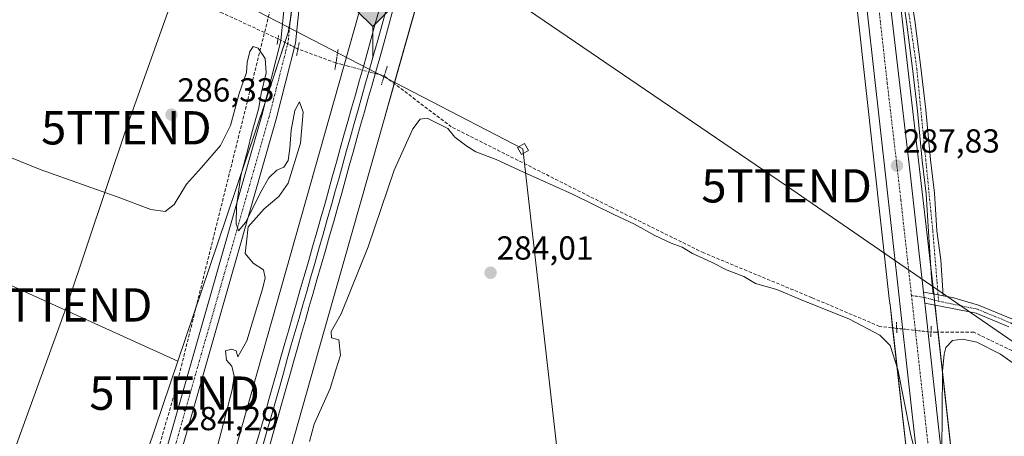
# Model space of a CAD drawing. Units: metres. Extents: x 601297 to 604774, y 4682900 to 4685263.
# Drawn here: x 603923 to 604219, y 4683651 to 4683776 of the extents above; entities that cross this region are included whole.
import ezdxf
from ezdxf.enums import TextEntityAlignment as Align

# ---------------------------------------------------------------- set-up
doc = ezdxf.new("R2010")
doc.units = ezdxf.units.M
doc.header["$MEASUREMENT"] = 0
for name, pattern in [('TRAZO_Y_PUNTO', [1, 0.5, -0.25, 0, -0.25]), ('TRAZOS2', [0.375, 0.25, -0.125]), ('TRAZOSX2', [1.5, 1, -0.5])]:
    doc.linetypes.add(name, pattern=pattern)
doc.layers.get('0').update_dxf_attribs({"lineweight": 5})
for name, color, linetype, lineweight in [('Carretera de calzada única', 19, 'Continuous', 13), ('Carretera de calzada única Cxs', 19, 'Continuous', 13), ('Carretera de calzada única eje', 19, 'TRAZO_Y_PUNTO', 0), ('Carátula', 7, 'Continuous', 5), ('Conducción de hidrocarburos lineal', 6, 'TRAZOSX2', 0), ('Corriente artificial lineal', 5, 'TRAZOSX2', 13), ('Corriente artificial lineal oculto', 135, 'TRAZO_Y_PUNTO', 13), ('Cultivos herbáceos CxS', 92, 'Continuous', 0), ('Curva de nivel normal', 36, 'Continuous', 0), ('Ferrocarril', 142, 'Continuous', 0), ('Ferrocarril eje', 144, 'Continuous', 13), ('Núcleo urbano', 19, 'Continuous', 0), ('Núcleo urbano CxS', 19, 'Continuous', 0), ('Pista no pavimentada', 254, 'Continuous', 13), ('Pista no pavimentada Cxs', 254, 'Continuous', 0), ('Pista pavimentada eje', 135, 'TRAZO_Y_PUNTO', 0), ('Prado', 92, 'Continuous', 0), ('Prado CxS', 92, 'Continuous', 0), ('Puente lineal', 2, 'TRAZOS2', 0), ('Punto de cota en terreno', 7, 'Continuous', 0), ('Punto kilométrico de ferrocarril', 7, 'Continuous', 0), ('Rótulo de punto de cota en terreno', 19, 'Continuous', 0), ('Tendido', 6, 'Continuous', 0), ('Torre de tendido', 19, 'Continuous', 0), ('Torre de tendido Cxs', 19, 'Continuous', 0), ('Torre de tendido puntual', 7, 'Continuous', 0)]:
    doc.layers.add(name, color=color, linetype=linetype, lineweight=lineweight)
doc.styles.add('Arial', font='txt', dxfattribs={"height": 0.2})

# ---------------------------------------------------------------- blocks, each defined once
blk = doc.blocks.new('*U150')
at = {"layer": 'Cultivos herbáceos CxS', "color": 92, "linetype": 'Continuous', "lineweight": 0}
blk.add_polyline3d([(604249.54, 4683480.15, 283.76), (604216.3, 4683500.11, 283.95), (604216.19, 4683509.44, 283.82), (604216.18, 4683509.59, 283.82), (604214.25, 4683540.07, 284.04), (604214.24, 4683540.21, 284.04), (604210.15, 4683577.46, 284.03), (604198.46, 4683683.19, 285.78), (604197.69, 4683690.14, 286.11), (604197.41, 4683692.67, 286.18), (604195.66, 4683708.47, 286.58), (604193.28, 4683729.2, 287.33), (604187.5, 4683778.57, 289.19), (604178.9, 4683855.02, 291.73), (604178.89, 4683855.13, 291.73), (604175.76, 4683875.7, 292.28), (604175.74, 4683875.77, 292.29), (604175.71, 4683875.92, 292.3), (604171.96, 4683892.28, 292.75), (604171.86, 4683892.64, 292.74), (604163.48, 4683915.61, 293.37), (604163.44, 4683915.71, 293.37), (604125.14, 4684010.17, 295.43)], dxfattribs=at)
blk.add_polyline3d([(604189.29, 4683644.38, 284.36), (604197.47, 4683569.28, 284.14), (604004.23, 4683646.55, 285.36), (604012.75, 4683676.71, 285.33), (604032.49, 4683746.49, 287.22), (604108.84, 4684016.46, 293.31), (604151.26, 4683911.2, 292.79), (604159.03, 4683889.12, 292.83), (604162.96, 4683872.42, 292.27), (604165.95, 4683852.93, 291.48), (604174.49, 4683777.19, 289), (604183.98, 4683692.04, 286.17), (604184.29, 4683689.28, 286.09), (604189.29, 4683644.38, 284.36)], close=True, dxfattribs=at)
blk = doc.blocks.new('5PATER')
at = {"layer": 'Carátula', "linetype": 'Continuous', "lineweight": 5}
h = blk.add_hatch(color=250, dxfattribs=at)
edge = h.paths.add_edge_path()
edge.add_ellipse((0, 0.01), major_axis=(-1.33, -1.34), ratio=0.999422, start_angle=0, end_angle=360)
blk = doc.blocks.new('5HITFE')
at = {"layer": 'Carátula', "linetype": 'Continuous', "lineweight": 5}
blk.add_hatch(color=2, dxfattribs=at).paths.add_polyline_path([(-0.01, 9.54), (-4.76, 14.29), (0, 19.03), (0.05, 19.09), (4.75, 14.3)])
at = {"layer": 'Carátula', "color": 170, "linetype": 'Continuous', "lineweight": 5}
blk.add_line((-0.01, 9.54), (-4.76, 14.29), dxfattribs=at)
at = {"layer": 'Carátula', "color": 250, "linetype": 'Continuous', "lineweight": 5}
blk.add_line((-0.01, 9.54), (0, 0), dxfattribs=at)
at = {"layer": 'Carátula', "color": 250, "linetype": 'Continuous', "lineweight": 5, "flags": 128}
blk.add_lwpolyline([(-0.01, 9.54), (4.75, 14.3), (0.05, 19.09), (0, 19.03), (-4.76, 14.29)], close=True, dxfattribs=at)
blk = doc.blocks.new('5TTEND')
blk.add_text('5TTEND', height=10).set_placement((0, 0), align=Align.MIDDLE_CENTER)

msp = doc.modelspace()

# ---------------------------------------------------------------- linework, layer by layer
at = {"layer": 'Carretera de calzada única', "color": 19, "linetype": 'Continuous', "lineweight": 13}
for points in [[(604098.31, 4684049.27, 296.31), (604093.84, 4684050.11, 296.18), (604089.6, 4684049.72, 295.99), (604085.21, 4684047.35, 295.88), (604081.18, 4684044.14, 295.75), (604079.17, 4684038.74, 295.54), (604064.54, 4683986.21, 293.36), (604025.17, 4683858.7, 288.62), (604011.86, 4683810.26, 287.17), (604008.36, 4683795.09, 286.75), (604005.72, 4683768.7, 285.9), (603999.92, 4683745.85, 285.19), (603940.38, 4683537.2, 283.8), (603920.02, 4683468.81, 283.74)], [(604113.9, 4684029.32, 296.07), (604122.37, 4684009.03, 295.74), (604160.66, 4683914.58, 293.69), (604169.04, 4683891.61, 293.14), (604172.79, 4683875.25, 292.81), (604175.92, 4683854.68, 292.02), (604184.52, 4683778.23, 289.31), (604190.3, 4683728.85, 287.49), (604192.68, 4683708.13, 286.83), (604194.26, 4683693.9, 286.31)], [(604134.85, 4683175.64, 284.21), (604196.47, 4683422.82, 284.37), (604203.32, 4683457.05, 284.13), (604205.12, 4683475.27, 284.09), (604206.07, 4683490.42, 284.11), (604206.02, 4683508.18, 284.08), (604204.74, 4683530.31, 284.27), (604192.27, 4683644.71, 284.8), (604187.27, 4683689.61, 286.22), (604186.96, 4683692.37, 286.33), (604177.47, 4683777.52, 289.21), (604168.92, 4683853.32, 291.83), (604165.91, 4683872.99, 292.67), (604161.91, 4683889.96, 293.24), (604154.07, 4683912.26, 293.45), (604109.1, 4684023.84, 293.49)], [(603915.85, 4683470.65, 283.97), (603936.04, 4683538.46, 283.82), (603995.56, 4683747.03, 285.22), (604001.25, 4683769.48, 285.76), (604003.89, 4683795.83, 286.72)], [(604194.26, 4683693.9, 286.31), (604194.62, 4683690.59, 286.19)], [(604194.62, 4683690.59, 286.19), (604194.71, 4683689.81, 286.16), (604207.17, 4683577.13, 284.49), (604211.26, 4683539.88, 284.3), (604213.19, 4683509.4, 284.21), (604213.43, 4683489.55, 284.24), (604212.11, 4683468.32, 284.4), (604209.46, 4683450.84, 284.24), (604203.32, 4683421.37, 284.27), (604140.23, 4683169.55, 284.6)]]:
    msp.add_polyline3d(points, dxfattribs=at)
at = {"layer": 'Carretera de calzada única Cxs', "color": 19, "linetype": 'Continuous', "lineweight": 13}
for points in [[(604196.47, 4683422.82, 284.37), (604203.32, 4683457.05, 284.13), (604205.12, 4683475.27, 284.09), (604206.07, 4683490.42, 284.11), (604206.02, 4683508.18, 284.08), (604204.74, 4683530.31, 284.27), (604192.27, 4683644.71, 284.8), (604187.27, 4683689.61, 286.22), (604186.96, 4683692.37, 286.33), (604177.47, 4683777.52, 289.21), (604168.92, 4683853.32, 291.83), (604165.91, 4683872.99, 292.67), (604161.91, 4683889.96, 293.24), (604154.07, 4683912.26, 293.45), (604109.1, 4684023.84, 293.49)], [(604122.37, 4684009.03, 295.74), (604160.66, 4683914.58, 293.69), (604169.04, 4683891.61, 293.14), (604172.79, 4683875.25, 292.81), (604175.92, 4683854.68, 292.02), (604184.52, 4683778.23, 289.31), (604190.3, 4683728.85, 287.49), (604192.68, 4683708.13, 286.83), (604194.26, 4683693.9, 286.31), (604194.62, 4683690.59, 286.19), (604194.71, 4683689.81, 286.16), (604207.17, 4683577.13, 284.49), (604211.26, 4683539.88, 284.3), (604213.19, 4683509.4, 284.21), (604213.43, 4683489.55, 284.24), (604212.11, 4683468.32, 284.4), (604209.46, 4683450.84, 284.24), (604203.32, 4683421.37, 284.27)], [(604064.54, 4683986.21, 293.36), (604025.17, 4683858.7, 288.62), (604011.86, 4683810.26, 287.17), (604008.36, 4683795.09, 286.75), (604005.72, 4683768.7, 285.9), (603999.92, 4683745.85, 285.19), (603940.38, 4683537.2, 283.8), (603920.02, 4683468.81, 283.74), (603917.93, 4683469.73, 284.02), (603915.85, 4683470.65, 283.97), (603936.04, 4683538.46, 283.82), (603995.56, 4683747.03, 285.22), (604001.25, 4683769.48, 285.76), (604003.89, 4683795.83, 286.72), (604004.14, 4683796.91, 286.75), (604004.4, 4683798.03, 286.79), (604007.48, 4683811.37, 287.1), (604020.83, 4683859.96, 288.73), (604060.2, 4683987.48, 293.58)]]:
    msp.add_polyline3d(points, dxfattribs=at)
at = {"layer": 'Carretera de calzada única eje', "color": 19, "linetype": 'TRAZO_Y_PUNTO', "lineweight": 0}
for points in [[(604110.25, 4684029.57, 294.63), (604115.73, 4684016.43, 296), (604121.36, 4684002.49, 295.77), (604140.5, 4683955.26, 294.72), (604157.36, 4683913.42, 293.91), (604161.29, 4683902.27, 293.71), (604165.47, 4683890.78, 293.45), (604167.35, 4683882.6, 293.17), (604169.35, 4683874.12, 292.91), (604170.91, 4683863.83, 292.52), (604172.42, 4683854, 292.15), (604176.72, 4683815.78, 290.75), (604180.99, 4683777.87, 289.43), (604183.37, 4683756.59, 288.7), (604186.26, 4683731.9, 287.83), (604187.45, 4683721.54, 287.42), (604189.82, 4683700.25, 286.65), (604189.97, 4683698.87, 286.6), (604190.64, 4683692.89, 286.37)], [(604006.44, 4683796.82, 286.81), (604006.13, 4683795.46, 286.77), (604004.81, 4683782.28, 286.36), (604003.48, 4683769.09, 285.84), (604000.58, 4683757.66, 285.44), (603997.74, 4683746.44, 285.28), (603967.97, 4683642.11, 284.11), (603938.21, 4683537.83, 283.85), (603917.93, 4683469.73, 284.02)], [(604190.64, 4683692.89, 286.37), (604192.47, 4683676.42, 285.77), (604199.72, 4683610.92, 284.71), (604202.84, 4683582.32, 284.62), (604205.95, 4683553.72, 284.54), (604208, 4683535.09, 284.46), (604208.97, 4683519.85, 284.36), (604209.6, 4683508.79, 284.32), (604209.72, 4683498.86, 284.32), (604209.75, 4683489.98, 284.37), (604209.27, 4683482.41, 284.36), (604208.61, 4683471.79, 284.4), (604207.72, 4683462.68, 284.39), (604206.39, 4683453.94, 284.42), (604202.97, 4683436.83, 284.42), (604199.89, 4683422.1, 284.47), (604166.43, 4683287.87, 284.67), (604137.55, 4683172.58, 284.79)]]:
    msp.add_polyline3d(points, dxfattribs=at)
at = {"layer": 'Conducción de hidrocarburos lineal', "color": 6, "linetype": 'TRAZOSX2', "lineweight": 0}
msp.add_polyline3d([(604068.81, 4684028.37, 295.24), (604046.03, 4683947.11, 291.94), (604004.49, 4683808.67, 287.06), (603999.59, 4683784.73, 286.41), (603969.4, 4683663.57, 284.06), (603923.89, 4683506.81, 283.42), (603978.41, 4683491.12, 283.51), (604133.18, 4683251.39, 283.59), (604198.04, 4683202.91, 283.5), (604187.96, 4683039.93, 283.77), (604195.46, 4682941.9, 283.89)], dxfattribs=at)
at = {"layer": 'Corriente artificial lineal', "color": 5, "linetype": 'TRAZOSX2', "lineweight": 13}
for points in [[(604000.45, 4683770.02, 285.7), (603983.78, 4683777.79, 285.61), (603953.2, 4683790.36, 285.59), (603887.19, 4683816.56, 285.43)], [(604017.86, 4683762.81, 286.61), (604007.99, 4683766.4, 285.87), (604006.43, 4683766.97, 285.87)], [(604186.18, 4683683.04, 285.69), (604181.06, 4683683.61, 285.38), (604160.71, 4683692.27, 285.16), (604128.28, 4683705.71, 285.12), (604100.66, 4683719.33, 285.11), (604052.48, 4683743.59, 285.01), (604032.33, 4683758.88, 286.96)], [(604220.81, 4683676.34, 285.42), (604209.37, 4683681.86, 285.42), (604198.11, 4683681.9, 285.69), (604196.5, 4683681.9, 285.83)]]:
    msp.add_polyline3d(points, dxfattribs=at)
at = {"layer": 'Corriente artificial lineal oculto', "color": 135, "linetype": 'TRAZO_Y_PUNTO', "lineweight": 13}
for points in [[(604006.43, 4683766.97, 285.87), (604000.45, 4683770.02, 285.7)], [(604032.33, 4683758.88, 286.96), (604017.86, 4683762.81, 286.61)], [(604196.5, 4683681.9, 285.83), (604186.18, 4683683.04, 285.69)]]:
    msp.add_polyline3d(points, dxfattribs=at)
at = {"layer": 'Cultivos herbáceos CxS', "color": 92, "linetype": 'Continuous', "lineweight": 0}
for points in [[(604004.22, 4683646.55, 285.36), (604012.75, 4683676.71, 285.33), (604032.49, 4683746.49, 287.22), (604035.35, 4683756.59, 286.55), (604108.84, 4684016.46, 293.31)], [(604108.84, 4684016.46, 293.31), (604151.26, 4683911.2, 292.79), (604159.03, 4683889.12, 292.83), (604162.96, 4683872.42, 292.27), (604165.95, 4683852.93, 291.48), (604174.49, 4683777.19, 289), (604183.98, 4683692.04, 286.17), (604184.29, 4683689.28, 286.09), (604184.97, 4683683.18, 285.61), (604189.29, 4683644.38, 284.36), (604197.47, 4683569.28, 284.14)], [(603897.85, 4683821.26, 285.95), (603925.59, 4683807.9, 285.96), (603955.39, 4683796.59, 286.11), (603989.3, 4683795.57, 286.37), (604006.41, 4683799.37, 286.88), (604006.41, 4683799.37, 286.88), (604004.39, 4683777.29, 286.19), (604003.52, 4683771.97, 285.97), (603996.65, 4683751.16, 285.19), (603982.34, 4683708.74, 284.79), (603970.35, 4683673.22, 284.03), (603886.75, 4683711.16, 283.46)], [(603970.35, 4683673.22, 284.03), (603982.34, 4683708.74, 284.79), (603996.47, 4683750.63, 285.21), (603996.65, 4683751.16, 285.19), (604002.53, 4683768.96, 285.79), (604003.52, 4683771.97, 285.97), (604004.17, 4683775.98, 286.14), (604004.39, 4683777.29, 286.19), (604005.22, 4683786.34, 286.48), (604006.18, 4683796.83, 286.8), (604006.41, 4683799.37, 286.88)], [(604210.15, 4683577.46, 284.03), (604198.6, 4683681.9, 285.64), (604198.46, 4683683.19, 285.78), (604197.7, 4683690.03, 286.11), (604197.69, 4683690.14, 286.11), (604197.54, 4683691.52, 286.15), (604197.41, 4683692.67, 286.18), (604197.34, 4683693.33, 286.2), (604196.35, 4683702.23, 286.41), (604195.66, 4683708.47, 286.58), (604193.28, 4683729.2, 287.33), (604187.5, 4683778.57, 289.19)], [(603781.73, 4683659.82, 282.44), (603780.91, 4683662.71, 282.78), (603809.15, 4683674.34, 283.47), (603816.43, 4683685.99, 283.61), (603837.76, 4683694.87, 283.65), (603874.73, 4683713, 283.71), (603875.58, 4683713.42, 283.71), (603878.63, 4683714.91, 283.74), (603886.75, 4683711.16, 283.46), (603970.35, 4683673.22, 284.03)]]:
    msp.add_polyline3d(points, dxfattribs=at)
at = {"layer": 'Curva de nivel normal', "color": 36, "linetype": 'Continuous', "lineweight": 0}
for points in [[(603981.6, 4683644.95, 285), (603986.64, 4683664.56, 285), (603987.3, 4683668.62, 285), (603986.58, 4683671.66, 285), (603984.95, 4683673.43, 285), (603984.64, 4683676.29, 285), (603986.47, 4683676.77, 285), (603987.93, 4683676.24, 285), (603988.4, 4683674.49, 285), (603991.04, 4683679.33, 285), (603995.89, 4683695.17, 285), (603996.55, 4683698.26, 285), (603996.04, 4683700.59, 285), (603992.95, 4683702.66, 285), (603990.59, 4683705.57, 285), (603990.98, 4683708.97, 285), (603991.53, 4683713.58, 285), (603996.31, 4683718.97, 285), (604000.67, 4683722.62, 285), (604003.46, 4683726.64, 285), (604007.23, 4683738.65, 285), (604007.95, 4683747.95, 285), (604006.86, 4683751.09, 285), (604005.5, 4683748.47, 285), (604004.43, 4683742.59, 285), (604003.96, 4683737.19, 285), (604003.51, 4683733.43, 285), (604002.22, 4683731.46, 285), (604000.11, 4683730.53, 285), (603997.72, 4683728.23, 285), (603995.23, 4683723.82, 285), (603992.91, 4683719.16, 285), (603990.66, 4683714.84, 285), (603988.6, 4683712.37, 285), (603987.86, 4683714.46, 285), (603987.96, 4683719.77, 285), (603989.24, 4683728.95, 285), (603991.26, 4683736.39, 285), (603992.57, 4683741.75, 285), (603994.68, 4683749.3, 285), (603995.41, 4683753.63, 285), (603996.89, 4683759.86, 285), (603996.58, 4683764.09, 285), (603994.47, 4683767.24, 285), (603993.02, 4683767.68, 285), (603991.99, 4683766.18, 285), (603991.18, 4683762.96, 285), (603990.97, 4683759.96, 285), (603988.8, 4683753.63, 285), (603986.23, 4683743.96, 285), (603983.21, 4683737.94, 285), (603977.48, 4683731.33, 285), (603972.97, 4683726.33, 285), (603969.3, 4683720.21, 285), (603966.58, 4683718.17, 285), (603962.24, 4683718.78, 285), (603952.17, 4683722.6, 285), (603929.01, 4683730.78, 285), (603911.7, 4683737.81, 285)], [(604192.26, 4683643.7, 285), (604190.37, 4683651.4, 285), (604186.5, 4683670.65, 285), (604184.27, 4683677.88, 285), (604181.17, 4683680.99, 285), (604172.03, 4683685.8, 285), (604157.34, 4683691.68, 285), (604150.24, 4683694.68, 285), (604143.8, 4683696.48, 285), (604140.33, 4683698.64, 285), (604135.25, 4683700.56, 285), (604130.62, 4683702.93, 285), (604124.93, 4683705.57, 285), (604121.79, 4683707.43, 285), (604118.47, 4683708.62, 285), (604113.56, 4683710.94, 285), (604107.52, 4683714.34, 285), (604101.24, 4683717.21, 285), (604088.9, 4683723.33, 285), (604074.13, 4683729.94, 285), (604065.96, 4683733.73, 285), (604059.8, 4683736.12, 285), (604057.17, 4683737.82, 285), (604053.54, 4683740.53, 285), (604051.44, 4683743.09, 285), (604045.26, 4683746.19, 285), (604043.1, 4683745.85, 285), (604040.96, 4683742.98, 285), (604035.35, 4683730.54, 285), (604027.56, 4683707.48, 285), (604019.42, 4683687.35, 285), (604016.44, 4683682.08, 285), (604016.54, 4683680.2, 285), (604018.72, 4683679.59, 285), (604019.21, 4683674.98, 285), (604017.79, 4683670.62, 285), (604016.15, 4683664.95, 285), (604011.34, 4683654.29, 285), (604009.85, 4683649.08, 285)], [(604223.66, 4683670.74, 285), (604217.36, 4683675.32, 285), (604210.24, 4683678.88, 285), (604205.93, 4683679.76, 285), (604202.98, 4683679.39, 285), (604200.98, 4683677.29, 285), (604200.41, 4683675.26, 285), (604199.92, 4683670.18, 285), (604199.7, 4683645.7, 285)]]:
    msp.add_polyline3d(points, dxfattribs=at)
at = {"layer": 'Ferrocarril', "color": 142, "linetype": 'Continuous', "lineweight": 0}
for points in [[(603993.82, 4683647.94, 287.1), (603995.18, 4683652.66, 287.39), (603996.54, 4683657.38, 287.62), (603997.73, 4683661.62, 287.34), (603998.93, 4683665.86, 287.29), (604000.12, 4683670.1, 287.46), (604001.32, 4683674.35, 287.55), (604002.52, 4683678.59, 287.26), (604003.67, 4683682.61, 287.26), (604004.83, 4683686.64, 287.48), (604005.98, 4683690.67, 287.61), (604007.14, 4683694.69, 287.43), (604008.3, 4683698.72, 287.35), (604009.55, 4683703.11, 287.6), (604010.81, 4683707.5, 287.79), (604012.06, 4683711.89, 287.72), (604013.32, 4683716.28, 287.55), (604014.57, 4683720.67, 287.7), (604015.71, 4683724.76, 287.89), (604016.84, 4683728.85, 287.83), (604017.98, 4683732.94, 287.59), (604019.11, 4683737.03, 287.76), (604020.24, 4683741.12, 287.91), (604021.39, 4683745.16, 287.94), (604022.54, 4683749.2, 287.73), (604023.69, 4683753.24, 287.78), (604024.84, 4683757.28, 287.94), (604025.99, 4683761.32, 288.06), (604027.13, 4683765.36, 287.9), (604028.45, 4683770.14, 287.76), (604029.76, 4683774.93, 287.94), (604031.08, 4683779.71, 288.18)], [(604034.93, 4683778.62, 287.88), (604033.61, 4683773.84, 287.85), (604032.3, 4683769.06, 287.69), (604030.99, 4683764.28, 287.59), (604029.84, 4683760.24, 287.58), (604028.69, 4683756.2, 287.78), (604027.54, 4683752.16, 287.82), (604026.39, 4683748.12, 287.53), (604025.24, 4683744.08, 287.5), (604024.1, 4683740.04, 287.68), (604022.96, 4683735.95, 287.67), (604021.83, 4683731.86, 287.47), (604020.69, 4683727.77, 287.4), (604019.56, 4683723.68, 287.53), (604018.43, 4683719.59, 287.62), (604017.17, 4683715.19, 287.41), (604015.91, 4683710.8, 287.22), (604014.66, 4683706.41, 287.29), (604013.4, 4683702.01, 287.34), (604012.14, 4683697.62, 287.14), (604010.99, 4683693.59, 286.96), (604009.83, 4683689.57, 287.09), (604008.68, 4683685.54, 287.18), (604007.52, 4683681.52, 287.17), (604006.36, 4683677.49, 287.19), (604005.17, 4683673.25, 287.1), (604003.97, 4683669.01, 286.98), (604002.78, 4683664.77, 286.98), (604001.58, 4683660.52, 287.24), (604000.38, 4683656.28, 287.1), (603999.02, 4683651.57, 286.94), (603997.66, 4683646.85, 286.9)]]:
    msp.add_polyline3d(points, dxfattribs=at)
at = {"layer": 'Ferrocarril eje', "color": 144, "linetype": 'Continuous', "lineweight": 13}
for points in [[(604031.08, 4683779.71, 288.18), (604029.76, 4683774.93, 287.94), (604028.45, 4683770.14, 287.76), (604027.13, 4683765.36, 287.9), (604025.99, 4683761.32, 288.06), (604024.84, 4683757.28, 287.94), (604023.69, 4683753.24, 287.78), (604022.54, 4683749.2, 287.73), (604021.39, 4683745.16, 287.94), (604020.24, 4683741.12, 287.91), (604019.11, 4683737.03, 287.76), (604017.98, 4683732.94, 287.59), (604016.84, 4683728.85, 287.83), (604015.71, 4683724.76, 287.89), (604014.57, 4683720.67, 287.7), (604013.32, 4683716.28, 287.55), (604012.06, 4683711.89, 287.72), (604010.81, 4683707.5, 287.79), (604009.55, 4683703.11, 287.6), (604008.3, 4683698.72, 287.35), (604007.14, 4683694.69, 287.43), (604005.98, 4683690.67, 287.61), (604004.83, 4683686.64, 287.48), (604003.67, 4683682.61, 287.26), (604002.52, 4683678.59, 287.26), (604001.32, 4683674.35, 287.55), (604000.12, 4683670.1, 287.46), (603998.93, 4683665.86, 287.29), (603997.73, 4683661.62, 287.34), (603996.54, 4683657.38, 287.62), (603995.18, 4683652.66, 287.39), (603993.82, 4683647.94, 287.1)], [(604033, 4683779.17, 288.1), (604031.69, 4683774.38, 288.07), (604030.37, 4683769.6, 287.76), (604029.06, 4683764.82, 287.76), (604027.91, 4683760.78, 287.9), (604026.76, 4683756.74, 288.08), (604025.61, 4683752.7, 287.89), (604024.47, 4683748.66, 287.65), (604023.32, 4683744.62, 287.75), (604022.17, 4683740.58, 287.95), (604021.04, 4683736.49, 287.83), (604019.9, 4683732.4, 287.55), (604018.77, 4683728.31, 287.63), (604017.63, 4683724.22, 287.83), (604016.5, 4683720.13, 287.89), (604015.24, 4683715.74, 287.54), (604013.99, 4683711.35, 287.49), (604012.73, 4683706.95, 287.65), (604011.48, 4683702.56, 287.71), (604010.22, 4683698.17, 287.29), (604009.06, 4683694.14, 287.22), (604007.91, 4683690.12, 287.45), (604006.75, 4683686.09, 287.61), (604005.6, 4683682.07, 287.39), (604004.44, 4683678.04, 287.26), (604003.24, 4683673.8, 287.39), (604002.05, 4683669.56, 287.5), (604000.85, 4683665.31, 287.42), (603999.66, 4683661.07, 287.33), (603998.46, 4683656.83, 287.38), (603997.1, 4683652.11, 287.44), (603995.74, 4683647.39, 287.25)], [(604034.93, 4683778.62, 287.88), (604033.61, 4683773.84, 287.85), (604032.3, 4683769.06, 287.69), (604030.99, 4683764.28, 287.59), (604029.84, 4683760.24, 287.58), (604028.69, 4683756.2, 287.78), (604027.54, 4683752.16, 287.82), (604026.39, 4683748.12, 287.53), (604025.24, 4683744.08, 287.5), (604024.1, 4683740.04, 287.68), (604022.96, 4683735.95, 287.67), (604021.83, 4683731.86, 287.47), (604020.69, 4683727.77, 287.4), (604019.56, 4683723.68, 287.53), (604018.43, 4683719.59, 287.62), (604017.17, 4683715.19, 287.41), (604015.91, 4683710.8, 287.22), (604014.66, 4683706.41, 287.29), (604013.4, 4683702.01, 287.34), (604012.14, 4683697.62, 287.14), (604010.99, 4683693.59, 286.96), (604009.83, 4683689.57, 287.09), (604008.68, 4683685.54, 287.18), (604007.52, 4683681.52, 287.17), (604006.36, 4683677.49, 287.19), (604005.17, 4683673.25, 287.1), (604003.97, 4683669.01, 286.98), (604002.78, 4683664.77, 286.98), (604001.58, 4683660.52, 287.24), (604000.38, 4683656.28, 287.1), (603999.02, 4683651.57, 286.94), (603997.66, 4683646.85, 286.9)]]:
    msp.add_polyline3d(points, dxfattribs=at)
at = {"layer": 'Núcleo urbano', "color": 19, "linetype": 'Continuous', "lineweight": 0}
for points in [[(603786.59, 4682935.9, 283.75), (603792.6, 4682957.05, 284.3), (603818.04, 4683047, 284.26), (603933.98, 4683456.95, 284.42), (603991.24, 4683659.42, 286.62), (604020.29, 4683762.15, 287.41), (604094.09, 4684023.11, 290.28), (604099.81, 4684043.32, 291.28), (604100.24, 4684044.85, 292.52), (604101.68, 4684049.94, 296.11), (604103.14, 4684055.12, 293.15), (604103.39, 4684055.99, 292.45), (604103.84, 4684057.57, 291.34), (604156.91, 4684245.25, 292.15), (604204.86, 4684414.8, 290.65), (604207.26, 4684423.29, 290.78), (604399.55, 4685103.22, 291.27), (604399.95, 4685104.64, 291.34), (604400.42, 4685106.29, 291.33), (604400.49, 4685106.56, 291.33), (604401.04, 4685108.49, 291.22), (604401.29, 4685109.39, 291.35), (604443.66, 4685259.21, 292.91)], [(603786.59, 4682935.9, 283.75), (603792.6, 4682957.05, 284.3), (603818.04, 4683047, 284.26), (603933.98, 4683456.95, 284.42), (603991.24, 4683659.42, 286.62), (604020.29, 4683762.15, 287.41), (604094.09, 4684023.11, 290.28), (604099.81, 4684043.32, 291.28), (604100.24, 4684044.85, 292.52), (604101.68, 4684049.94, 296.11), (604103.14, 4684055.12, 293.15), (604103.39, 4684055.99, 292.45), (604103.84, 4684057.57, 291.34), (604156.91, 4684245.25, 292.15), (604204.86, 4684414.8, 290.65), (604207.26, 4684423.29, 290.78), (604399.55, 4685103.22, 291.27), (604399.95, 4685104.64, 291.34), (604400.42, 4685106.29, 291.33), (604400.49, 4685106.56, 291.33), (604401.04, 4685108.49, 291.22), (604401.29, 4685109.39, 291.35), (604443.66, 4685259.21, 292.91)], [(604004.22, 4683646.55, 285.36), (604012.75, 4683676.71, 285.33), (604032.49, 4683746.49, 287.22), (604035.35, 4683756.59, 286.55), (604108.84, 4684016.46, 293.31)], [(604108.84, 4684016.46, 293.31), (604151.26, 4683911.2, 292.79), (604159.03, 4683889.12, 292.83), (604162.96, 4683872.42, 292.27), (604165.95, 4683852.93, 291.48), (604174.49, 4683777.19, 289), (604183.98, 4683692.04, 286.17), (604184.29, 4683689.28, 286.09), (604184.97, 4683683.18, 285.61), (604189.29, 4683644.38, 284.36), (604197.47, 4683569.28, 284.14)], [(603970.35, 4683673.22, 284.03), (603982.34, 4683708.74, 284.79), (603996.47, 4683750.63, 285.21), (603996.65, 4683751.16, 285.19), (604002.53, 4683768.96, 285.79), (604003.52, 4683771.97, 285.97), (604004.17, 4683775.98, 286.14), (604004.39, 4683777.29, 286.19), (604005.22, 4683786.34, 286.48), (604006.18, 4683796.83, 286.8), (604006.41, 4683799.37, 286.88)], [(604210.15, 4683577.46, 284.03), (604198.6, 4683681.9, 285.64), (604198.46, 4683683.19, 285.78), (604197.7, 4683690.03, 286.11), (604197.69, 4683690.14, 286.11), (604197.54, 4683691.52, 286.15), (604197.41, 4683692.67, 286.18), (604197.34, 4683693.33, 286.2), (604196.35, 4683702.23, 286.41), (604195.66, 4683708.47, 286.58), (604193.28, 4683729.2, 287.33), (604187.5, 4683778.57, 289.19)], [(603970.35, 4683673.22, 284.03), (603950.05, 4683613.06, 283.19), (603911.89, 4683469.49, 282.66)]]:
    msp.add_polyline3d(points, dxfattribs=at)
at = {"layer": 'Núcleo urbano CxS', "color": 19, "linetype": 'Continuous', "lineweight": 0}
for points in [[(604108.84, 4684016.46, 293.31), (604032.49, 4683746.49, 287.22), (604012.75, 4683676.71, 285.33), (604004.23, 4683646.55, 285.36), (603951.1, 4683458.69, 284.12), (603923.73, 4683361.91, 283.96), (603828.43, 4683024.92, 283.77), (603808, 4682952.69, 282.05), (603803.29, 4682936.14, 282.63), (603786.59, 4682935.9, 283.75), (603792.61, 4682957.05, 284.3), (603991.24, 4683659.42, 286.62), (604094.09, 4684023.11, 290.28)], [(604094.09, 4684023.11, 290.28), (603991.24, 4683659.42, 286.62), (603792.61, 4682957.05, 284.3)], [(604193.54, 4683423.48, 284.06), (604200.35, 4683457.49, 284.06), (604202.13, 4683475.51, 283.69), (604203.07, 4683490.51, 283.75), (604203.02, 4683508.09, 283.65), (604201.75, 4683530.06, 284.03), (604197.47, 4683569.28, 284.14), (604189.29, 4683644.38, 284.36), (604184.29, 4683689.28, 286.09), (604183.98, 4683692.04, 286.17), (604174.49, 4683777.19, 289), (604165.95, 4683852.93, 291.48), (604162.96, 4683872.42, 292.27), (604159.03, 4683889.12, 292.83), (604151.26, 4683911.2, 292.79), (604108.84, 4684016.46, 293.31)], [(604125.14, 4684010.17, 295.43), (604163.44, 4683915.71, 293.37), (604163.48, 4683915.61, 293.37), (604171.86, 4683892.64, 292.74), (604171.96, 4683892.28, 292.75), (604175.71, 4683875.92, 292.3), (604175.74, 4683875.77, 292.29), (604175.76, 4683875.7, 292.28), (604178.89, 4683855.13, 291.73), (604178.9, 4683855.02, 291.73), (604187.5, 4683778.57, 289.19), (604193.28, 4683729.2, 287.33), (604195.66, 4683708.47, 286.58), (604197.41, 4683692.67, 286.18), (604197.69, 4683690.14, 286.11), (604198.46, 4683683.19, 285.78), (604210.15, 4683577.46, 284.03)], [(603897.47, 4683417.04, 283.42), (603900.4, 4683427.61, 284.43), (603908.88, 4683458.15, 284.12), (603910.97, 4683465.99, 282.49), (603911.89, 4683469.49, 282.66), (603950.05, 4683613.06, 283.19), (603970.35, 4683673.22, 284.03), (603982.34, 4683708.74, 284.79), (603996.65, 4683751.16, 285.19), (604003.52, 4683771.97, 285.97), (604004.39, 4683777.29, 286.19), (604006.41, 4683799.37, 286.88), (604006.73, 4683802.84, 286.98), (604010.62, 4683818.23, 287.37), (604013, 4683827.39, 287.6), (604053.25, 4683958.8, 292.2)]]:
    msp.add_polyline3d(points, dxfattribs=at)
at = {"layer": 'Pista no pavimentada', "color": 254, "linetype": 'Continuous', "lineweight": 13}
for points in [[(604197.11, 4683693.37, 286.2), (604196.63, 4683698.23, 286.36), (604196.31, 4683702.78, 286.41), (604195.79, 4683712.08, 286.64), (604195.02, 4683723.43, 287.03), (604193.89, 4683733.4, 287.48), (604192.41, 4683748.38, 288.05), (604190.97, 4683761.09, 288.53), (604189.15, 4683775.16, 289.06), (604187.69, 4683784.55, 289.35)], [(604190.16, 4683784.93, 289.35), (604191.63, 4683775.51, 289.01), (604193.45, 4683761.39, 288.49), (604194.9, 4683748.65, 288), (604196.38, 4683733.67, 287.4), (604197.52, 4683723.65, 286.94), (604198.28, 4683712.34, 286.54), (604199.46, 4683703.63, 286.33), (604200.14, 4683692.81, 286.18)], [(604194.26, 4683693.9, 286.31), (604194.62, 4683690.59, 286.19)], [(604194.26, 4683693.9, 286.31), (604197.11, 4683693.37, 286.2)], [(604219.9, 4683683.52, 286.03), (604210.05, 4683687.58, 286.03), (604202.49, 4683689.15, 286.09), (604194.62, 4683690.59, 286.19)], [(604197.11, 4683693.37, 286.2), (604200.14, 4683692.81, 286.18)], [(604197.11, 4683693.37, 286.2), (604200.14, 4683692.81, 286.18)], [(604200.14, 4683692.81, 286.18), (604202.9, 4683692.3, 286.15), (604210.79, 4683689.98, 286.1), (604220.97, 4683685.78, 286.06), (604231.07, 4683680.37, 286.12), (604234.93, 4683677.45, 286.08), (604237.2, 4683675.74, 286.08)]]:
    msp.add_polyline3d(points, dxfattribs=at)
at = {"layer": 'Pista no pavimentada Cxs', "color": 254, "linetype": 'Continuous', "lineweight": 0}
for points in [[(604190.16, 4683784.93, 289.35), (604191.63, 4683775.51, 289.01), (604193.45, 4683761.39, 288.49), (604194.9, 4683748.65, 288), (604196.38, 4683733.67, 287.4), (604197.52, 4683723.65, 286.94), (604198.28, 4683712.34, 286.54), (604199.46, 4683703.63, 286.33), (604200.14, 4683692.81, 286.18), (604197.11, 4683693.37, 286.2), (604196.63, 4683698.23, 286.36), (604196.31, 4683702.78, 286.41), (604195.79, 4683712.08, 286.64), (604195.02, 4683723.43, 287.03), (604193.89, 4683733.4, 287.48), (604192.41, 4683748.38, 288.05), (604190.97, 4683761.09, 288.53), (604189.15, 4683775.16, 289.06), (604187.69, 4683784.55, 289.35)], [(604219.9, 4683683.52, 286.03), (604210.05, 4683687.58, 286.03), (604202.49, 4683689.15, 286.09), (604194.62, 4683690.59, 286.19), (604194.26, 4683693.9, 286.31), (604197.11, 4683693.37, 286.2), (604197.11, 4683693.37, 286.2), (604200.14, 4683692.81, 286.18), (604202.9, 4683692.3, 286.15), (604210.79, 4683689.98, 286.1), (604220.97, 4683685.78, 286.06)]]:
    msp.add_polyline3d(points, dxfattribs=at)
at = {"layer": 'Pista pavimentada eje', "color": 135, "linetype": 'TRAZO_Y_PUNTO', "lineweight": 0}
for points in [[(604121.28, 4684032.56, 295.8), (604120.97, 4684027.1, 295.76), (604126.56, 4684009.29, 295.27), (604147.22, 4683960.79, 293.87), (604171.07, 4683898.58, 292.89), (604175.56, 4683883.59, 292.51), (604182.95, 4683834.73, 290.78), (604187.69, 4683792.79, 289.57), (604192.21, 4683761.24, 288.5), (604197.04, 4683712.21, 286.56), (604198.79, 4683691.2, 286.14)], [(604190.64, 4683692.89, 286.37), (604194.43, 4683692.34, 286.25), (604198.79, 4683691.2, 286.14)], [(604198.79, 4683691.2, 286.14), (604210.42, 4683688.78, 286.09), (604220.44, 4683684.65, 286.05), (604230.4, 4683679.32, 286.1), (604237.46, 4683673.97, 286.07)]]:
    msp.add_polyline3d(points, dxfattribs=at)
at = {"layer": 'Prado', "color": 92, "linetype": 'Continuous', "lineweight": 0}
for points in [[(603781.73, 4683659.82, 282.44), (603780.91, 4683662.71, 282.78), (603809.15, 4683674.34, 283.47), (603816.43, 4683685.99, 283.61), (603837.76, 4683694.87, 283.65), (603874.73, 4683713, 283.71), (603875.58, 4683713.42, 283.71), (603878.63, 4683714.91, 283.74), (603886.75, 4683711.16, 283.46), (603970.35, 4683673.22, 284.03)], [(603970.35, 4683673.22, 284.03), (603950.05, 4683613.06, 283.19), (603911.89, 4683469.49, 282.66)]]:
    msp.add_polyline3d(points, dxfattribs=at)
at = {"layer": 'Prado CxS', "color": 92, "linetype": 'Continuous', "lineweight": 0}
msp.add_polyline3d([(603886.75, 4683711.16, 283.46), (603970.35, 4683673.22, 284.03), (603970.35, 4683673.22, 284.03), (603950.05, 4683613.06, 283.19), (603911.89, 4683469.49, 282.66)], dxfattribs=at)
at = {"layer": 'Puente lineal', "color": 2, "linetype": 'TRAZOS2', "lineweight": 0}
for points in [[(604000.61, 4683771.01, 286.55), (604000.45, 4683770.02, 286.62), (604000.17, 4683768.34, 286.22)], [(604006.82, 4683768.88, 286.16), (604006.43, 4683766.96, 286.09), (604006.03, 4683765.01, 285.91)], [(604018.46, 4683766.78, 287.27), (604017.86, 4683762.81, 287.94), (604017.55, 4683760.8, 287.92)], [(604033.26, 4683761.8, 288.12), (604031.46, 4683756.17, 288.82)], [(604186.1, 4683684.87, 287.79), (604186.18, 4683683.03, 287.37), (604186.23, 4683681.55, 285.78)], [(604196.58, 4683683.72, 286.06), (604196.5, 4683681.9, 285.97), (604196.42, 4683680.42, 285.96)]]:
    msp.add_polyline3d(points, dxfattribs=at)
at = {"layer": 'Tendido', "color": 6, "linetype": 'Continuous', "lineweight": 0}
for points in [[(603805.77, 4683874.51, 286.26), (603894.17, 4683829.48, 285.98), (603983.53, 4683783.96, 286.06), (604073.99, 4683736.93, 285.73), (604100.26, 4683505.47, 283.38), (604124.47, 4683294.73, 283.58), (604147.42, 4683092.55, 283.83), (604165.38, 4682941.46, 283.8)], [(603702.84, 4683021.52, 282.95), (603734.25, 4683113.57, 283.07), (603752.38, 4683164.63, 284.27), (603779.34, 4683240.57, 283), (603808.98, 4683325.41, 282.98), (603832.55, 4683392.14, 283.84), (603861.26, 4683476.41, 283.81), (603882.66, 4683535.4, 283.26), (603908.25, 4683610.54, 283.24), (603937.13, 4683690.07, 283.45), (603954.91, 4683743.3, 286.3), (603971.34, 4683789.41, 286.02), (603988.21, 4683839.11, 288.48)], [(603988.21, 4683839.11, 288.48), (604020.25, 4683816.91, 287.88), (604056.79, 4683791.58, 287.22), (604153.15, 4683725.86, 286.34), (604245.88, 4683661.96, 285.91)]]:
    msp.add_polyline3d(points, dxfattribs=at)
at = {"layer": 'Torre de tendido', "color": 19, "linetype": 'Continuous', "lineweight": 0}
msp.add_polyline3d([(604075.65, 4683736.46, 285.89), (604073.53, 4683735.26, 285.84), (604072.32, 4683737.41, 285.93), (604074.44, 4683738.61, 286.01), (604075.65, 4683736.46, 285.89)], dxfattribs=at)
at = {"layer": 'Torre de tendido Cxs', "color": 19, "linetype": 'Continuous', "lineweight": 0}
msp.add_polyline3d([(604075.65, 4683736.46, 285.89), (604073.53, 4683735.26, 285.84), (604072.32, 4683737.41, 285.93), (604074.44, 4683738.61, 286.01), (604075.65, 4683736.46, 285.89)], close=True, dxfattribs=at)

# ---------------------------------------------------------------- block references
at = {"layer": 'Cultivos herbáceos CxS', "color": 92, "linetype": 'Continuous', "lineweight": 0}
msp.add_blockref('*U150', (0, 0), dxfattribs=at)
at = {"layer": 'Punto de cota en terreno', "linetype": 'Continuous', "lineweight": 0}
for p in [(603968.47, 4683747.24, 286.33), (604186.27, 4683731.9, 287.83), (604064.27, 4683699.74, 284.01)]:
    msp.add_blockref('5PATER', p, dxfattribs=at)
at = {"layer": 'Punto kilométrico de ferrocarril', "linetype": 'Continuous', "lineweight": 0}
msp.add_blockref('5HITFE', (604028.88, 4683764.19, 287.79), dxfattribs=at)
at = {"layer": 'Torre de tendido puntual', "linetype": 'Continuous', "lineweight": 0}
for p in [(603954.91, 4683743.3, 286.33), (604153.15, 4683725.86, 286.41), (603937.13, 4683690.07, 283.39), (603969.4, 4683663.57, 284.05)]:
    msp.add_blockref('5TTEND', p, dxfattribs=at)

# ---------------------------------------------------------------- texts
at = {"layer": 'Rótulo de punto de cota en terreno', "color": 19, "linetype": 'Continuous', "lineweight": 0, "style": 'Arial'}
for s, p in [('286,33', (603970.23, 4683749)), ('287,83', (604188.03, 4683733.66)), ('284,01', (604066.03, 4683701.5)), ('284,29', (603971.56, 4683650.24))]:
    msp.add_text(s, height=7, dxfattribs=at).set_placement(p, align=Align.BOTTOM_LEFT)

doc.saveas('drawing.dxf')
